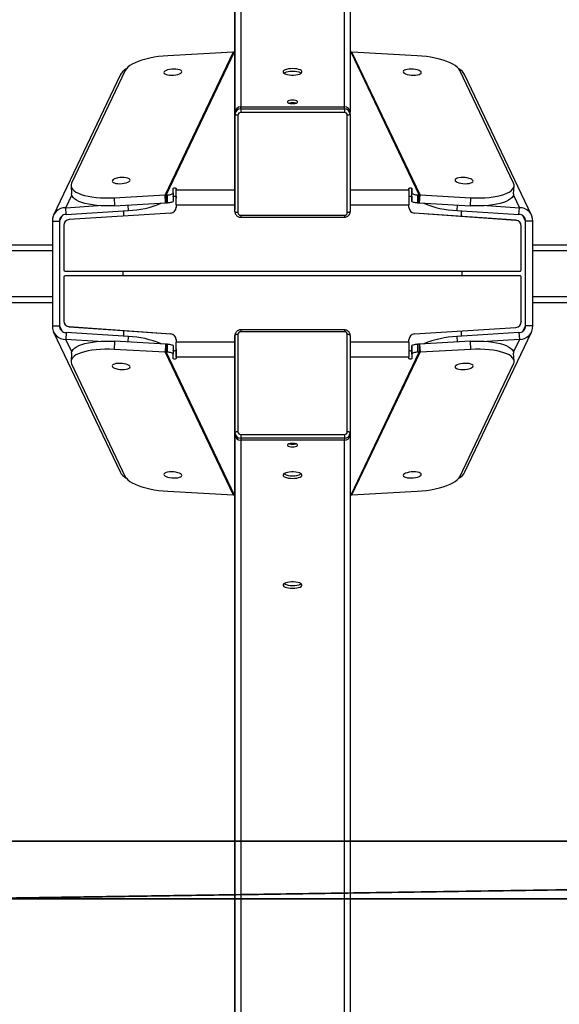
# Model space of a CAD drawing. Units: centimetres. Extents: x -141 to 660, y -256 to 534.
# Drawn here: x 305 to 342, y 88 to 157 of the extents above; entities that cross this region are included whole.
import ezdxf

# ---------------------------------------------------------------- set-up
doc = ezdxf.new("R2010")
doc.units = ezdxf.units.CM
doc.header["$LTSCALE"] = 2.54
doc.layers.get('0').update_dxf_attribs({"true_color": 0xff5454})
doc.layers.add('VP-EQ', color=7, linetype='Continuous', true_color=0x8a3492)

# ---------------------------------------------------------------- blocks, each defined once
blk = doc.blocks.new('R__nica_5')
at = {"color": 0}
for p, q in [((0, 158.188), (0, -111.765)), ((0, 158.188), (0, -111.765)), ((4, 158.188), (4, -111.765)), ((4, 158.188), (4, -111.765)), ((0, -110.373, 7.893), (0, 156.879, 7.893)), ((0, -110.373, 7.893), (0, 156.879, 7.893)), ((4, -110.373, 7.893), (4, 156.879, 7.893)), ((4, -110.373, 7.893), (4, 156.879, 7.893))]:
    blk.add_line(p, q, dxfattribs=at)
mesh = blk.add_polyface(dxfattribs=at)
corners = [(0, 158.188), (4, -111.765), (0, -111.765), (4, 158.188)]
mesh.append_faces([[corners[k] for k in face] for face in [(0, 1, 2), (1, 0, 3)]], dxfattribs={"vtx0": -1, "color": 0})
mesh = blk.add_polyface(dxfattribs=at)
corners = [(0, -110.373, 7.893), (0, 158.188), (0, -111.765), (0, 156.879, 7.893), (0, 158.188, 0.467)]
mesh.append_faces([[corners[k] for k in face] for face in [(0, 1, 2), (1, 3, 4)]], dxfattribs={"vtx0": -1, "color": 0})
mesh.append_faces([[corners[k] for k in face] for face in [(1, 0, 3)]], dxfattribs={"vtx0": -1, "vtx2": -1, "color": 0})
mesh = blk.add_polyface(dxfattribs=at)
corners = [(4, 158.188), (4, -110.373, 7.893), (4, -111.765), (4, 156.879, 7.893), (4, 158.188, 0.467)]
mesh.append_faces([[corners[k] for k in face] for face in [(0, 1, 2), (3, 0, 4)]], dxfattribs={"vtx0": -1, "color": 0})
mesh.append_faces([[corners[k] for k in face] for face in [(1, 0, 3)]], dxfattribs={"vtx0": -1, "vtx1": -1, "color": 0})
mesh = blk.add_polyface(dxfattribs=at)
corners = [(4, -110.373, 7.893), (0, 156.879, 7.893), (0, -110.373, 7.893), (4, 156.879, 7.893)]
mesh.append_faces([[corners[k] for k in face] for face in [(0, 1, 2), (1, 0, 3)]], dxfattribs={"vtx0": -1, "color": 0})
blk = doc.blocks.new('Grupuj_52')
at = {"color": 114, "true_color": 0x01b14b}
blk.add_blockref('R__nica_5', (95.81, 341.626, 210.123), dxfattribs=at)
blk = doc.blocks.new('ST0594_')
at = {"color": 0, "linetype": 'Continuous', "lineweight": 25}
for p, q in [((1484.205, 633.993), (1484.205, 368.982)), ((1484.605, 633.993), (1484.605, 368.982)), ((1487.805, 633.993), (1487.805, 368.982)), ((1488.205, 633.993), (1488.205, 368.982)), ((1482.147, 368.9), (1472.454, 364.275)), ((1482.578, 368.982), (1482.578, 368.49)), ((1489.832, 368.982), (1482.578, 368.982)), ((1489.832, 368.982), (1489.832, 368.49)), ((1499.956, 364.275), (1490.263, 368.9)), ((1482.578, 368.49), (1482.195, 368.307)), ((1489.832, 368.49), (1482.578, 368.49)), ((1490.215, 368.307), (1489.832, 368.49)), ((1479.932, 367.65), (1472.11, 363.918)), ((1480.685, 367.654), (1480.121, 367.689)), ((1480.764, 367.639), (1481.638, 368.057)), ((1481.496, 365.8), (1481.638, 368.057)), ((1482.108, 368.027), (1481.638, 368.057)), ((1481.835, 363.708), (1482.108, 368.027)), ((1482.515, 367.821), (1482.014, 360.765)), ((1482.518, 367.821), (1482.017, 360.765)), ((1482.518, 367.821), (1482.515, 367.821)), ((1482.914, 368.193), (1482.917, 368.193)), ((1485.941, 368.193), (1482.914, 368.193)), ((1485.944, 368.193), (1482.917, 368.193)), ((1485.944, 368.193), (1485.941, 368.193)), ((1486.044, 336.523), (1486.044, 368.093)), ((1486.366, 368.093), (1486.366, 336.523)), ((1489.544, 368.193), (1486.466, 368.193)), ((1486.469, 368.193), (1486.466, 368.193)), ((1489.547, 368.193), (1486.469, 368.193)), ((1489.544, 368.193), (1489.547, 368.193)), ((1490.395, 360.768), (1489.943, 367.819)), ((1489.946, 367.819), (1489.943, 367.819)), ((1490.398, 360.768), (1489.946, 367.819)), ((1490.302, 368.027), (1490.772, 368.057)), ((1490.302, 368.027), (1490.575, 363.708)), ((1490.772, 368.057), (1490.915, 365.8)), ((1490.772, 368.057), (1491.646, 367.639)), ((1492.289, 367.689), (1491.725, 367.654)), ((1500.3, 363.918), (1492.478, 367.65)), ((1480.746, 361.159), (1480.944, 364.695)), ((1481.508, 364.66), (1480.944, 364.695)), ((1481.31, 361.124), (1481.508, 364.66)), ((1491.466, 364.695), (1490.902, 364.66)), ((1490.902, 364.66), (1491.1, 361.124)), ((1491.466, 364.695), (1491.664, 361.159)), ((1481.456, 363.732), (1481.835, 363.708)), ((1481.854, 364.013), (1482.245, 364.021)), ((1490.19, 364.02), (1490.556, 364.013)), ((1490.575, 363.708), (1490.954, 363.732)), ((1480.746, 361.093), (1470.843, 356.369)), ((1480.746, 361.159), (1470.845, 356.436)), ((1471.098, 360.962), (1470.845, 356.436)), ((1480.746, 361.159), (1480.746, 361.093)), ((1481.31, 361.124), (1480.746, 361.159)), ((1481.309, 361.093), (1480.746, 361.093)), ((1480.746, 360.993), (1480.746, 361.093)), ((1480.746, 360.993), (1481.309, 360.993)), ((1481.31, 361.124), (1481.309, 361.093)), ((1481.309, 360.993), (1481.309, 361.093)), ((1482.014, 360.765), (1482.017, 360.765)), ((1490.395, 360.768), (1490.398, 360.768)), ((1491.1, 361.124), (1491.664, 361.159)), ((1491.101, 361.093), (1491.1, 361.124)), ((1491.101, 361.093), (1491.664, 361.093)), ((1491.101, 361.093), (1491.101, 360.993)), ((1491.101, 360.993), (1491.664, 360.993)), ((1491.664, 361.093), (1491.664, 361.159)), ((1501.565, 356.436), (1491.664, 361.159)), ((1501.567, 356.369), (1491.664, 361.093)), ((1491.664, 361.093), (1491.664, 360.993)), ((1501.565, 356.436), (1501.312, 360.962)), ((1480.3, 360.593), (1480.608, 360.593)), ((1480.404, 360.393), (1480.3, 360.393)), ((1480.862, 360.393), (1480.3, 360.393)), ((1480.403, 356.308), (1480.404, 360.393)), ((1480.966, 360.393), (1480.404, 360.393)), ((1481.17, 360.593), (1480.608, 360.593)), ((1480.966, 360.393), (1480.862, 360.393)), ((1481.438, 360.393), (1481.441, 360.393)), ((1481.615, 360.393), (1481.438, 360.393)), ((1481.618, 360.393), (1481.441, 360.393)), ((1481.441, 356.308), (1481.441, 360.393)), ((1481.618, 360.393), (1481.615, 360.393)), ((1490.969, 360.393), (1490.795, 360.393)), ((1490.798, 360.393), (1490.795, 360.393)), ((1490.972, 360.393), (1490.798, 360.393)), ((1490.972, 360.393), (1490.969, 360.393)), ((1490.969, 360.393), (1490.969, 356.308)), ((1491.803, 360.593), (1491.24, 360.593)), ((1491.444, 360.393), (1492.007, 360.393)), ((1491.548, 360.393), (1491.444, 360.393)), ((1491.548, 360.393), (1492.111, 360.393)), ((1491.803, 360.593), (1492.111, 360.593)), ((1492.111, 360.393), (1492.007, 360.393)), ((1492.007, 360.393), (1492.007, 356.308)), ((1474.642, 355.908), (1373.78, 355.912)), ((1374.206, 356.312), (1475.018, 356.308)), ((1481.771, 356.308), (1381.882, 356.312)), ((1470.843, 356.308), (1470.843, 356.369)), ((1475.018, 356.308), (1481.771, 356.308)), ((1475.156, 356.308), (1475.018, 356.308)), ((1475.156, 356.308), (1481.91, 356.308)), ((1481.979, 356.108), (1475.226, 356.108)), ((1481.91, 356.308), (1481.771, 356.308)), ((1497.185, 356.108), (1490.431, 356.108)), ((1490.5, 356.308), (1497.254, 356.308)), ((1490.5, 356.308), (1490.639, 356.308)), ((1590.528, 356.312), (1490.639, 356.308)), ((1497.393, 356.308), (1490.639, 356.308)), ((1497.254, 356.308), (1497.393, 356.308)), ((1497.393, 356.308), (1598.204, 356.312)), ((1598.631, 355.912), (1497.768, 355.908)), ((1501.567, 356.369), (1501.567, 356.308)), ((1474.642, 348.708), (1474.642, 355.908)), ((1474.781, 355.908), (1474.642, 355.908)), ((1474.781, 348.708), (1474.781, 355.908)), ((1475.038, 355.908), (1475.038, 348.708)), ((1482.167, 348.708), (1482.167, 355.908)), ((1482.297, 348.708), (1482.297, 355.908)), ((1490.113, 355.908), (1490.113, 348.708)), ((1490.243, 355.908), (1490.244, 348.708)), ((1497.372, 348.708), (1497.372, 355.908)), ((1497.629, 355.908), (1497.629, 348.708)), ((1497.629, 355.908), (1497.768, 355.908)), ((1497.768, 355.908), (1497.768, 348.708)), ((1373.779, 348.712), (1474.642, 348.708)), ((1474.781, 348.708), (1474.642, 348.708)), ((1475.225, 348.508), (1481.979, 348.508)), ((1490.431, 348.508), (1497.185, 348.508)), ((1497.629, 348.708), (1497.768, 348.708)), ((1497.768, 348.708), (1598.631, 348.712)), ((1475.017, 348.308), (1374.206, 348.312)), ((1470.843, 348.248), (1470.843, 348.308)), ((1470.843, 348.248), (1480.746, 343.523)), ((1470.845, 348.181), (1480.746, 343.457)), ((1470.845, 348.181), (1471.097, 343.655)), ((1475.156, 348.308), (1475.017, 348.308)), ((1481.91, 348.308), (1475.156, 348.308)), ((1480.403, 344.223), (1480.403, 348.308)), ((1481.44, 344.223), (1481.441, 348.308)), ((1497.254, 348.308), (1490.5, 348.308)), ((1490.97, 348.308), (1490.97, 344.223)), ((1491.664, 343.523), (1501.567, 348.248)), ((1491.664, 343.457), (1501.565, 348.181)), ((1492.007, 348.308), (1492.007, 344.223)), ((1497.254, 348.308), (1497.393, 348.308)), ((1598.204, 348.312), (1497.393, 348.308)), ((1501.313, 343.655), (1501.565, 348.181)), ((1501.567, 348.308), (1501.567, 348.248)), ((1480.299, 344.223), (1480.403, 344.223)), ((1480.607, 344.023), (1480.299, 344.023)), ((1480.862, 344.023), (1480.299, 344.023)), ((1480.607, 344.023), (1481.17, 344.023)), ((1480.746, 343.523), (1480.746, 343.623)), ((1481.309, 343.623), (1480.746, 343.623)), ((1481.17, 344.023), (1480.862, 344.023)), ((1481.309, 343.523), (1481.309, 343.623)), ((1481.44, 344.223), (1481.615, 344.223)), ((1482.014, 343.848), (1482.011, 343.848)), ((1482.011, 343.848), (1482.463, 336.797)), ((1482.014, 343.848), (1482.466, 336.797)), ((1489.893, 336.795), (1490.393, 343.851)), ((1489.896, 336.795), (1490.396, 343.851)), ((1490.396, 343.851), (1490.393, 343.851)), ((1490.792, 344.223), (1490.97, 344.223)), ((1491.664, 343.623), (1491.101, 343.623)), ((1491.101, 343.623), (1491.101, 343.523)), ((1491.24, 344.023), (1491.803, 344.023)), ((1491.548, 344.023), (1491.24, 344.023)), ((1491.548, 344.023), (1492.111, 344.023)), ((1491.664, 343.623), (1491.664, 343.523)), ((1492.111, 344.023), (1491.803, 344.023)), ((1492.007, 344.223), (1492.111, 344.223)), ((1480.746, 343.523), (1480.746, 343.457)), ((1481.309, 343.523), (1480.746, 343.523)), ((1481.31, 343.492), (1480.746, 343.457)), ((1480.944, 339.921), (1480.746, 343.457)), ((1481.309, 343.523), (1481.31, 343.492)), ((1481.507, 339.956), (1481.31, 343.492)), ((1491.101, 343.492), (1490.903, 339.956)), ((1491.101, 343.523), (1491.664, 343.523)), ((1491.101, 343.492), (1491.101, 343.523)), ((1491.101, 343.492), (1491.664, 343.457)), ((1491.664, 343.457), (1491.466, 339.921)), ((1491.664, 343.457), (1491.664, 343.523)), ((1481.835, 340.908), (1481.456, 340.884)), ((1482.107, 336.589), (1481.835, 340.908)), ((1490.575, 340.908), (1490.301, 336.589)), ((1490.955, 340.884), (1490.575, 340.908)), ((1472.11, 340.698), (1479.931, 336.966)), ((1472.453, 340.342), (1482.147, 335.716)), ((1482.22, 340.596), (1481.854, 340.604)), ((1490.555, 340.603), (1490.165, 340.595)), ((1490.262, 335.716), (1499.956, 340.34)), ((1492.479, 336.966), (1500.3, 340.698)), ((1480.944, 339.921), (1481.507, 339.956)), ((1490.903, 339.956), (1491.466, 339.921)), ((1481.638, 336.56), (1481.495, 338.816)), ((1490.914, 338.823), (1490.771, 336.559)), ((1480.121, 336.927), (1480.684, 336.962)), ((1481.638, 336.56), (1480.763, 336.977)), ((1482.463, 336.797), (1482.466, 336.797)), ((1489.893, 336.795), (1489.896, 336.795)), ((1491.647, 336.977), (1490.771, 336.559)), ((1491.726, 336.962), (1492.29, 336.927)), ((1482.107, 336.589), (1481.638, 336.56)), ((1482.195, 336.309), (1482.577, 336.126)), ((1482.577, 335.634), (1482.577, 336.126)), ((1482.577, 336.126), (1489.832, 336.126)), ((1482.865, 336.423), (1482.862, 336.423)), ((1482.865, 336.423), (1485.944, 336.423)), ((1486.466, 336.423), (1489.494, 336.423)), ((1489.497, 336.423), (1489.494, 336.423)), ((1489.832, 336.126), (1490.214, 336.309)), ((1489.832, 335.634), (1489.832, 336.126)), ((1490.301, 336.589), (1490.771, 336.559)), ((1482.577, 335.634), (1489.832, 335.634)), ((1484.204, 335.634), (1484.194, 71.023)), ((1484.604, 335.634), (1484.594, 71.023)), ((1487.804, 335.634), (1487.794, 71.022)), ((1488.204, 335.634), (1488.194, 71.022))]:
    blk.add_line(p, q, dxfattribs=at)
at = {"color": 0, "linetype": 'Continuous', "lineweight": 25, "flags": 128}
for points in [[(1480.944, 364.695), (1480.956, 365.019), (1480.957, 365.34), (1480.945, 365.652), (1480.921, 365.954), (1480.886, 366.241), (1480.839, 366.509), (1480.782, 366.756), (1480.714, 366.979), (1480.638, 367.176), (1480.553, 367.343), (1480.461, 367.479), (1480.363, 367.582), (1480.26, 367.651), (1480.153, 367.686), (1480.043, 367.685), (1479.932, 367.65)], [(1480.685, 367.654), (1480.716, 367.65), (1480.824, 367.616), (1480.927, 367.546), (1481.025, 367.443), (1481.117, 367.307), (1481.202, 367.14), (1481.278, 366.944), (1481.346, 366.721), (1481.403, 366.473), (1481.449, 366.205), (1481.485, 365.918), (1481.508, 365.617), (1481.52, 365.304), (1481.52, 364.984), (1481.508, 364.66)], [(1490.902, 364.66), (1490.89, 364.984), (1490.89, 365.304), (1490.902, 365.617), (1490.925, 365.918), (1490.961, 366.205), (1491.007, 366.473), (1491.065, 366.721), (1491.132, 366.944), (1491.208, 367.14), (1491.293, 367.307), (1491.385, 367.443), (1491.483, 367.546), (1491.587, 367.616), (1491.694, 367.65), (1491.725, 367.654)], [(1492.478, 367.65), (1492.367, 367.685), (1492.257, 367.686), (1492.15, 367.651), (1492.047, 367.582), (1491.949, 367.479), (1491.857, 367.343), (1491.772, 367.176), (1491.696, 366.979), (1491.628, 366.756), (1491.571, 366.509), (1491.525, 366.241), (1491.489, 365.954), (1491.465, 365.652), (1491.454, 365.34), (1491.454, 365.019), (1491.466, 364.695)], [(1479.723, 363.59), (1479.774, 363.608), (1479.825, 363.662), (1479.871, 363.747), (1479.911, 363.86), (1479.943, 363.993), (1479.963, 364.139), (1479.971, 364.29), (1479.967, 364.436), (1479.951, 364.569), (1479.924, 364.681), (1479.886, 364.767), (1479.842, 364.82), (1479.792, 364.838), (1479.741, 364.82), (1479.69, 364.766), (1479.644, 364.681), (1479.604, 364.568), (1479.573, 364.435), (1479.552, 364.289), (1479.544, 364.139), (1479.548, 363.993), (1479.564, 363.859), (1479.592, 363.747), (1479.629, 363.661), (1479.673, 363.608), (1479.723, 363.59)], [(1492.618, 364.838), (1492.568, 364.82), (1492.524, 364.767), (1492.487, 364.681), (1492.459, 364.569), (1492.443, 364.436), (1492.439, 364.29), (1492.447, 364.139), (1492.468, 363.993), (1492.499, 363.86), (1492.539, 363.747), (1492.585, 363.662), (1492.636, 363.608), (1492.687, 363.59), (1492.737, 363.608), (1492.781, 363.661), (1492.818, 363.747), (1492.846, 363.859), (1492.862, 363.993), (1492.866, 364.139), (1492.858, 364.289), (1492.837, 364.435), (1492.806, 364.568), (1492.766, 364.681), (1492.72, 364.766), (1492.669, 364.82), (1492.618, 364.838)], [(1472.11, 363.918), (1471.999, 363.848), (1471.89, 363.744), (1471.783, 363.608), (1471.68, 363.44), (1471.582, 363.244), (1471.49, 363.021), (1471.405, 362.774), (1471.329, 362.505), (1471.261, 362.219), (1471.204, 361.918), (1471.157, 361.605), (1471.122, 361.286), (1471.098, 360.962)], [(1486.044, 364.061), (1486.205, 364.061), (1486.366, 364.061)], [(1501.312, 360.962), (1501.288, 361.286), (1501.253, 361.605), (1501.206, 361.918), (1501.149, 362.219), (1501.082, 362.505), (1501.005, 362.774), (1500.921, 363.021), (1500.829, 363.244), (1500.731, 363.44), (1500.627, 363.608), (1500.52, 363.744), (1500.411, 363.848), (1500.3, 363.918)], [(1472.198, 360.001), (1472.25, 360.019), (1472.3, 360.072), (1472.347, 360.158), (1472.387, 360.27), (1472.418, 360.404), (1472.438, 360.55), (1472.447, 360.7), (1472.443, 360.846), (1472.427, 360.979), (1472.399, 361.092), (1472.362, 361.177), (1472.317, 361.23), (1472.268, 361.248), (1472.217, 361.23), (1472.166, 361.177), (1472.119, 361.091), (1472.079, 360.979), (1472.048, 360.845), (1472.028, 360.699), (1472.02, 360.549), (1472.024, 360.403), (1472.04, 360.27), (1472.067, 360.157), (1472.104, 360.072), (1472.149, 360.019), (1472.198, 360.001)], [(1480.608, 360.593), (1480.635, 360.601), (1480.661, 360.624), (1480.685, 360.661), (1480.706, 360.71), (1480.723, 360.771), (1480.736, 360.84), (1480.744, 360.915), (1480.746, 360.993)], [(1481.309, 360.993), (1481.306, 360.915), (1481.299, 360.84), (1481.286, 360.771), (1481.268, 360.71), (1481.247, 360.661), (1481.223, 360.624), (1481.197, 360.601), (1481.17, 360.593)], [(1491.24, 360.593), (1491.213, 360.601), (1491.187, 360.624), (1491.163, 360.661), (1491.142, 360.71), (1491.124, 360.771), (1491.112, 360.84), (1491.104, 360.915), (1491.101, 360.993)], [(1491.664, 360.993), (1491.667, 360.915), (1491.674, 360.84), (1491.687, 360.771), (1491.704, 360.71), (1491.726, 360.661), (1491.749, 360.624), (1491.775, 360.601), (1491.803, 360.593)], [(1500.142, 361.248), (1500.093, 361.23), (1500.048, 361.177), (1500.011, 361.092), (1499.984, 360.979), (1499.967, 360.846), (1499.963, 360.7), (1499.972, 360.55), (1499.992, 360.404), (1500.023, 360.27), (1500.063, 360.158), (1500.11, 360.072), (1500.16, 360.019), (1500.212, 360.001), (1500.261, 360.019), (1500.306, 360.072), (1500.343, 360.157), (1500.37, 360.27), (1500.386, 360.403), (1500.391, 360.549), (1500.382, 360.699), (1500.362, 360.845), (1500.331, 360.979), (1500.291, 361.091), (1500.244, 361.177), (1500.194, 361.23), (1500.142, 361.248)], [(1480.3, 360.393), (1480.286, 360.401), (1480.275, 360.422), (1480.268, 360.455), (1480.265, 360.493), (1480.268, 360.531), (1480.275, 360.564), (1480.286, 360.586), (1480.3, 360.593)], [(1480.404, 360.393), (1480.474, 360.393), (1480.566, 360.393), (1480.679, 360.393), (1480.809, 360.393), (1480.954, 360.393), (1481.11, 360.393), (1481.273, 360.393), (1481.441, 360.393)], [(1480.862, 360.393), (1480.849, 360.401), (1480.838, 360.422), (1480.83, 360.455), (1480.828, 360.493), (1480.83, 360.531), (1480.838, 360.564), (1480.849, 360.586), (1480.862, 360.593)], [(1480.966, 360.393), (1480.998, 360.393), (1481.04, 360.393), (1481.091, 360.393), (1481.151, 360.393), (1481.216, 360.393), (1481.287, 360.393), (1481.362, 360.393), (1481.438, 360.393)], [(1490.969, 360.393), (1491.137, 360.393), (1491.3, 360.393), (1491.456, 360.393), (1491.601, 360.393), (1491.732, 360.393), (1491.844, 360.393), (1491.937, 360.393), (1492.007, 360.393)], [(1490.972, 360.393), (1491.048, 360.393), (1491.123, 360.393), (1491.194, 360.393), (1491.26, 360.393), (1491.319, 360.393), (1491.37, 360.393), (1491.412, 360.393), (1491.444, 360.393)], [(1491.548, 360.593), (1491.561, 360.586), (1491.572, 360.564), (1491.58, 360.531), (1491.582, 360.493), (1491.58, 360.455), (1491.572, 360.422), (1491.561, 360.401), (1491.548, 360.393)], [(1492.111, 360.593), (1492.124, 360.586), (1492.135, 360.564), (1492.143, 360.531), (1492.145, 360.493), (1492.143, 360.455), (1492.135, 360.422), (1492.124, 360.401), (1492.111, 360.393)], [(1475.226, 356.108), (1475.224, 356.147), (1475.22, 356.185), (1475.214, 356.219), (1475.205, 356.25), (1475.195, 356.274), (1475.183, 356.293), (1475.17, 356.304), (1475.156, 356.308)], [(1481.979, 356.108), (1481.978, 356.147), (1481.974, 356.185), (1481.967, 356.219), (1481.959, 356.249), (1481.948, 356.274), (1481.936, 356.293), (1481.923, 356.304), (1481.91, 356.308)], [(1490.431, 356.108), (1490.432, 356.147), (1490.436, 356.185), (1490.443, 356.219), (1490.451, 356.249), (1490.462, 356.274), (1490.474, 356.293), (1490.487, 356.304), (1490.5, 356.308)], [(1497.185, 356.108), (1497.186, 356.147), (1497.19, 356.185), (1497.196, 356.219), (1497.205, 356.25), (1497.215, 356.274), (1497.227, 356.293), (1497.24, 356.304), (1497.254, 356.308)], [(1475.038, 355.908), (1475, 355.908), (1474.961, 355.908), (1474.922, 355.908), (1474.885, 355.908), (1474.851, 355.908), (1474.822, 355.908), (1474.798, 355.908), (1474.781, 355.908)], [(1482.297, 355.908), (1482.297, 355.908), (1482.292, 355.908), (1482.279, 355.908), (1482.259, 355.908), (1482.233, 355.908), (1482.202, 355.908), (1482.167, 355.908)], [(1490.243, 355.908), (1490.208, 355.908), (1490.177, 355.908), (1490.151, 355.908), (1490.131, 355.908), (1490.118, 355.908), (1490.113, 355.908), (1490.113, 355.908)], [(1497.629, 355.908), (1497.612, 355.908), (1497.588, 355.908), (1497.559, 355.908), (1497.525, 355.908), (1497.488, 355.908), (1497.449, 355.908), (1497.41, 355.908), (1497.372, 355.908)], [(1464.364, 352.309), (1464.37, 352.159), (1464.388, 352.017), (1464.417, 351.891), (1464.455, 351.787), (1464.5, 351.712), (1464.55, 351.668), (1464.602, 351.66), (1464.654, 351.686), (1464.702, 351.746), (1464.744, 351.836), (1464.777, 351.951), (1464.801, 352.086), (1464.813, 352.233), (1464.813, 352.384), (1464.801, 352.531), (1464.777, 352.666), (1464.744, 352.781), (1464.702, 352.871), (1464.654, 352.931), (1464.602, 352.957), (1464.55, 352.949), (1464.5, 352.905), (1464.455, 352.83), (1464.417, 352.726), (1464.388, 352.6), (1464.37, 352.458), (1464.364, 352.309)], [(1471.99, 352.308), (1471.996, 352.158), (1472.014, 352.016), (1472.043, 351.89), (1472.081, 351.787), (1472.126, 351.711), (1472.177, 351.668), (1472.229, 351.659), (1472.28, 351.686), (1472.328, 351.745), (1472.37, 351.835), (1472.404, 351.951), (1472.427, 352.086), (1472.44, 352.233), (1472.44, 352.384), (1472.427, 352.531), (1472.404, 352.665), (1472.37, 352.781), (1472.328, 352.871), (1472.28, 352.931), (1472.229, 352.957), (1472.177, 352.948), (1472.126, 352.905), (1472.081, 352.83), (1472.043, 352.726), (1472.014, 352.6), (1471.996, 352.458), (1471.99, 352.308)], [(1474.174, 352.308), (1474.181, 352.194), (1474.2, 352.093), (1474.229, 352.015), (1474.266, 351.969), (1474.306, 351.959), (1474.344, 351.988), (1474.378, 352.051), (1474.402, 352.142), (1474.415, 352.251), (1474.415, 352.366), (1474.402, 352.475), (1474.378, 352.566), (1474.344, 352.629), (1474.306, 352.657), (1474.266, 352.647), (1474.229, 352.601), (1474.2, 352.523), (1474.181, 352.422), (1474.174, 352.308)], [(1498.236, 352.308), (1498.229, 352.422), (1498.21, 352.523), (1498.181, 352.601), (1498.144, 352.647), (1498.104, 352.657), (1498.066, 352.629), (1498.032, 352.566), (1498.008, 352.475), (1497.995, 352.366), (1497.995, 352.251), (1498.008, 352.142), (1498.032, 352.051), (1498.066, 351.988), (1498.104, 351.959), (1498.144, 351.969), (1498.181, 352.015), (1498.21, 352.093), (1498.229, 352.194), (1498.236, 352.308)], [(1500.42, 352.308), (1500.414, 352.458), (1500.396, 352.6), (1500.367, 352.726), (1500.329, 352.83), (1500.284, 352.905), (1500.234, 352.948), (1500.181, 352.957), (1500.13, 352.931), (1500.082, 352.871), (1500.04, 352.781), (1500.006, 352.665), (1499.983, 352.531), (1499.971, 352.384), (1499.971, 352.233), (1499.983, 352.086), (1500.006, 351.951), (1500.04, 351.835), (1500.082, 351.745), (1500.13, 351.686), (1500.181, 351.659), (1500.234, 351.668), (1500.284, 351.711), (1500.329, 351.787), (1500.367, 351.89), (1500.396, 352.016), (1500.414, 352.158), (1500.42, 352.308)], [(1475.038, 348.708), (1475, 348.708), (1474.961, 348.708), (1474.922, 348.708), (1474.885, 348.708), (1474.851, 348.708), (1474.822, 348.708), (1474.798, 348.708), (1474.781, 348.708)], [(1475.156, 348.308), (1475.17, 348.312), (1475.183, 348.323), (1475.195, 348.342), (1475.205, 348.367), (1475.214, 348.397), (1475.22, 348.432), (1475.224, 348.469), (1475.225, 348.508)], [(1481.91, 348.308), (1481.923, 348.312), (1481.936, 348.323), (1481.948, 348.342), (1481.959, 348.367), (1481.967, 348.397), (1481.974, 348.431), (1481.978, 348.469), (1481.979, 348.508)], [(1482.297, 348.708), (1482.297, 348.708), (1482.292, 348.708), (1482.279, 348.708), (1482.259, 348.708), (1482.233, 348.708), (1482.202, 348.708), (1482.167, 348.708)], [(1490.244, 348.708), (1490.208, 348.708), (1490.177, 348.708), (1490.151, 348.708), (1490.131, 348.708), (1490.118, 348.708), (1490.113, 348.708), (1490.113, 348.708)], [(1490.5, 348.308), (1490.487, 348.312), (1490.474, 348.323), (1490.462, 348.342), (1490.451, 348.367), (1490.443, 348.397), (1490.436, 348.431), (1490.432, 348.469), (1490.431, 348.508)], [(1497.254, 348.308), (1497.24, 348.312), (1497.227, 348.323), (1497.215, 348.342), (1497.205, 348.367), (1497.196, 348.397), (1497.19, 348.432), (1497.186, 348.469), (1497.185, 348.508)], [(1497.629, 348.708), (1497.612, 348.708), (1497.588, 348.708), (1497.559, 348.708), (1497.525, 348.708), (1497.488, 348.708), (1497.449, 348.708), (1497.41, 348.708), (1497.372, 348.708)], [(1472.268, 343.368), (1472.317, 343.386), (1472.362, 343.44), (1472.399, 343.525), (1472.426, 343.638), (1472.442, 343.771), (1472.446, 343.917), (1472.438, 344.067), (1472.418, 344.213), (1472.387, 344.346), (1472.347, 344.459), (1472.3, 344.544), (1472.25, 344.598), (1472.198, 344.616), (1472.149, 344.598), (1472.104, 344.545), (1472.067, 344.459), (1472.04, 344.347), (1472.023, 344.214), (1472.019, 344.068), (1472.028, 343.917), (1472.048, 343.771), (1472.079, 343.638), (1472.119, 343.525), (1472.166, 343.44), (1472.216, 343.387), (1472.268, 343.368)], [(1500.212, 344.616), (1500.161, 344.598), (1500.11, 344.544), (1500.063, 344.459), (1500.023, 344.346), (1499.992, 344.213), (1499.972, 344.067), (1499.964, 343.917), (1499.968, 343.771), (1499.984, 343.638), (1500.011, 343.525), (1500.048, 343.44), (1500.093, 343.386), (1500.142, 343.368), (1500.194, 343.387), (1500.244, 343.44), (1500.291, 343.525), (1500.331, 343.638), (1500.362, 343.771), (1500.382, 343.917), (1500.391, 344.068), (1500.387, 344.214), (1500.371, 344.347), (1500.343, 344.459), (1500.306, 344.545), (1500.262, 344.598), (1500.212, 344.616)], [(1471.097, 343.655), (1471.121, 343.331), (1471.157, 343.011), (1471.204, 342.699), (1471.261, 342.398), (1471.328, 342.112), (1471.405, 341.843), (1471.489, 341.596), (1471.581, 341.373), (1471.679, 341.176), (1471.782, 341.009), (1471.889, 340.873), (1471.999, 340.769), (1472.11, 340.698)], [(1480.299, 344.023), (1480.286, 344.031), (1480.275, 344.052), (1480.267, 344.085), (1480.265, 344.123), (1480.267, 344.161), (1480.275, 344.194), (1480.286, 344.215), (1480.299, 344.223)], [(1481.44, 344.223), (1481.273, 344.223), (1481.109, 344.223), (1480.953, 344.223), (1480.809, 344.223), (1480.678, 344.223), (1480.566, 344.223), (1480.473, 344.223), (1480.403, 344.223)], [(1480.746, 343.623), (1480.743, 343.701), (1480.735, 343.776), (1480.723, 343.845), (1480.705, 343.906), (1480.684, 343.955), (1480.66, 343.992), (1480.634, 344.015), (1480.607, 344.023)], [(1480.862, 344.023), (1480.849, 344.031), (1480.838, 344.052), (1480.83, 344.085), (1480.827, 344.123), (1480.83, 344.161), (1480.838, 344.194), (1480.849, 344.215), (1480.862, 344.223)], [(1481.17, 344.023), (1481.197, 344.015), (1481.223, 343.992), (1481.247, 343.955), (1481.268, 343.906), (1481.285, 343.845), (1481.298, 343.776), (1481.306, 343.701), (1481.309, 343.623)], [(1492.007, 344.223), (1491.937, 344.223), (1491.844, 344.223), (1491.732, 344.223), (1491.602, 344.223), (1491.457, 344.223), (1491.301, 344.223), (1491.137, 344.223), (1490.97, 344.223)], [(1491.101, 343.623), (1491.104, 343.701), (1491.112, 343.776), (1491.125, 343.845), (1491.142, 343.906), (1491.163, 343.955), (1491.187, 343.992), (1491.213, 344.015), (1491.24, 344.023)], [(1491.548, 344.223), (1491.561, 344.215), (1491.573, 344.194), (1491.58, 344.161), (1491.583, 344.123), (1491.58, 344.085), (1491.573, 344.052), (1491.561, 344.031), (1491.548, 344.023)], [(1491.803, 344.023), (1491.776, 344.015), (1491.75, 343.992), (1491.726, 343.955), (1491.705, 343.906), (1491.688, 343.845), (1491.675, 343.776), (1491.667, 343.701), (1491.664, 343.623)], [(1492.111, 344.223), (1492.124, 344.215), (1492.135, 344.194), (1492.143, 344.161), (1492.146, 344.123), (1492.143, 344.085), (1492.135, 344.052), (1492.124, 344.031), (1492.111, 344.023)], [(1500.3, 340.698), (1500.411, 340.769), (1500.521, 340.873), (1500.628, 341.009), (1500.731, 341.176), (1500.829, 341.373), (1500.921, 341.596), (1501.006, 341.843), (1501.082, 342.112), (1501.149, 342.398), (1501.207, 342.699), (1501.253, 343.011), (1501.289, 343.331), (1501.313, 343.655)], [(1479.792, 339.778), (1479.841, 339.796), (1479.886, 339.849), (1479.923, 339.935), (1479.951, 340.047), (1479.967, 340.18), (1479.971, 340.326), (1479.962, 340.477), (1479.942, 340.623), (1479.911, 340.756), (1479.871, 340.869), (1479.824, 340.954), (1479.774, 341.008), (1479.722, 341.026), (1479.673, 341.008), (1479.628, 340.955), (1479.591, 340.869), (1479.564, 340.757), (1479.548, 340.624), (1479.544, 340.478), (1479.552, 340.327), (1479.572, 340.181), (1479.603, 340.048), (1479.643, 339.935), (1479.69, 339.85), (1479.741, 339.796), (1479.792, 339.778)], [(1492.688, 341.026), (1492.636, 341.008), (1492.586, 340.954), (1492.539, 340.869), (1492.499, 340.756), (1492.468, 340.623), (1492.448, 340.477), (1492.439, 340.326), (1492.443, 340.18), (1492.46, 340.047), (1492.487, 339.935), (1492.524, 339.849), (1492.569, 339.796), (1492.618, 339.778), (1492.67, 339.796), (1492.72, 339.85), (1492.767, 339.935), (1492.807, 340.048), (1492.838, 340.181), (1492.858, 340.327), (1492.867, 340.478), (1492.862, 340.624), (1492.846, 340.757), (1492.819, 340.869), (1492.782, 340.955), (1492.737, 341.008), (1492.688, 341.026)], [(1486.366, 340.556), (1486.205, 340.556), (1486.044, 340.556)], [(1479.931, 336.966), (1480.042, 336.931), (1480.152, 336.93), (1480.259, 336.965), (1480.363, 337.034), (1480.461, 337.138), (1480.553, 337.273), (1480.637, 337.441), (1480.714, 337.637), (1480.781, 337.86), (1480.838, 338.107), (1480.885, 338.376), (1480.92, 338.662), (1480.944, 338.964), (1480.956, 339.276), (1480.956, 339.597), (1480.944, 339.921)], [(1481.507, 339.956), (1481.52, 339.632), (1481.52, 339.312), (1481.508, 338.999), (1481.484, 338.698), (1481.449, 338.411), (1481.402, 338.143), (1481.345, 337.895), (1481.278, 337.672), (1481.201, 337.476), (1481.117, 337.309), (1481.025, 337.173), (1480.926, 337.07), (1480.823, 337.001), (1480.716, 336.966), (1480.684, 336.962)], [(1491.726, 336.962), (1491.694, 336.966), (1491.587, 337.001), (1491.484, 337.07), (1491.386, 337.173), (1491.294, 337.309), (1491.209, 337.476), (1491.132, 337.672), (1491.065, 337.895), (1491.008, 338.143), (1490.961, 338.411), (1490.926, 338.698), (1490.902, 338.999), (1490.89, 339.312), (1490.89, 339.632), (1490.903, 339.956)], [(1491.466, 339.921), (1491.454, 339.597), (1491.454, 339.276), (1491.466, 338.964), (1491.49, 338.662), (1491.525, 338.376), (1491.572, 338.107), (1491.629, 337.86), (1491.696, 337.637), (1491.773, 337.441), (1491.857, 337.273), (1491.949, 337.138), (1492.048, 337.034), (1492.151, 336.965), (1492.258, 336.93), (1492.368, 336.931), (1492.479, 336.966)]]:
    blk.add_lwpolyline(points, dxfattribs=at)
at = {"color": 0, "linetype": 'Continuous', "lineweight": 25}
for centre, radius, start, end in [((1482.533, 368.088), 0.895, 87.11876, 182.00459), ((1489.877, 368.088), 0.895, 357.99541, 92.88124), ((1482.555, 368.042), 0.448, 87.11876, 182.00459), ((1489.855, 368.042), 0.448, 357.99541, 92.88124), ((1482.914, 367.793), 0.4, 89.99923, 175.9391), ((1482.917, 367.793), 0.4, 89.99923, 175.9391), ((1485.944, 368.093), 0.1, 359.99856, 89.99856), ((1486.466, 368.093), 0.1, 90.00144, 180.00144), ((1489.544, 367.793), 0.4, 3.6685, 90.00077), ((1489.547, 367.793), 0.4, 3.6685, 90.00077), ((1475.405, 363.948), 6.435, 336.97972, 357.86371), ((1497.006, 363.948), 6.435, 182.13629, 203.02028), ((1481.615, 360.793), 0.4, 269.99923, 355.9391), ((1481.618, 360.793), 0.4, 269.99923, 355.9391), ((1490.795, 360.793), 0.4, 183.6685, 270.00077), ((1490.798, 360.793), 0.4, 183.6685, 270.00077), ((1475.03, 355.92), 0.388, 91.89042, 181.7729), ((1475.169, 355.92), 0.388, 91.89042, 181.7729), ((1475.232, 355.914), 0.194, 91.89042, 181.7729), ((1481.973, 355.914), 0.194, 358.22486, 88.10773), ((1490.437, 355.914), 0.194, 91.89227, 181.77514), ((1497.178, 355.914), 0.194, 358.2271, 88.10958), ((1497.241, 355.92), 0.388, 358.2271, 88.10958), ((1497.38, 355.92), 0.388, 358.2271, 88.10958), ((1465.655, 352.373), 1.106, 151.5638, 183.34001), ((1473.282, 352.373), 1.106, 151.5638, 183.34001), ((1475.152, 352.323), 0.791, 164.79649, 181.06224), ((1497.258, 352.323), 0.791, 358.93776, 15.20351), ((1499.177, 352.384), 1.058, 355.91407, 29.18212), ((1465.606, 352.233), 1.058, 175.91197, 209.18006), ((1473.233, 352.233), 1.058, 175.91197, 209.18006), ((1475.152, 352.293), 0.791, 178.9356, 195.20157), ((1497.258, 352.293), 0.791, 344.79843, 1.0644), ((1499.128, 352.244), 1.106, 331.56585, 3.34213), ((1475.03, 348.696), 0.388, 178.22486, 268.10773), ((1475.169, 348.696), 0.388, 178.22486, 268.10773), ((1475.232, 348.702), 0.194, 178.22486, 268.10773), ((1481.973, 348.702), 0.194, 271.89042, 1.7729), ((1490.438, 348.702), 0.194, 178.2271, 268.10958), ((1497.178, 348.702), 0.194, 271.89227, 1.77514), ((1497.241, 348.696), 0.388, 271.89227, 1.77514), ((1497.38, 348.696), 0.388, 271.89227, 1.77514), ((1481.612, 343.823), 0.4, 3.66632, 89.99859), ((1481.615, 343.823), 0.4, 3.66632, 89.99859), ((1490.792, 343.823), 0.4, 90.00141, 175.94128), ((1490.795, 343.823), 0.4, 90.00141, 175.94128), ((1475.404, 340.668), 6.435, 2.13419, 23.0179), ((1497.002, 340.668), 6.432, 156.95544, 177.8642), ((1482.862, 336.823), 0.4, 183.66632, 269.99859), ((1482.865, 336.823), 0.4, 183.66632, 269.99859), ((1489.494, 336.823), 0.4, 270.00141, 355.94128), ((1489.497, 336.823), 0.4, 270.00141, 355.94128), ((1482.532, 336.528), 0.895, 177.99325, 272.87949), ((1482.555, 336.574), 0.448, 177.99325, 272.87949), ((1485.944, 336.523), 0.1, 269.99926, 359.99926), ((1486.466, 336.523), 0.1, 180.00074, 270.00074), ((1489.854, 336.573), 0.448, 267.11615, 2.00239), ((1489.877, 336.528), 0.895, 267.11615, 2.00239)]:
    blk.add_arc(centre, radius, start, end, dxfattribs=at)
for centre, major_axis, ratio, start_param, end_param in [((1472.884, 363.373), (-0.905, -0.432), 0.997002, 4.71199, 5.335009), ((1499.526, 363.373), (-0.905, 0.432), 0.997002, 4.089769, 4.712788), ((1471.875, 356.369), (0, 1.115), 0.925418, 1.510599, 1.570813), ((1500.535, 356.369), (0, 1.115), 0.925418, 4.712372, 4.772586), ((1471.875, 348.248), (0, 1.115), 0.925418, 1.570813, 1.631027), ((1500.535, 348.248), (0, 1.115), 0.925418, 4.652158, 4.712372), ((1472.884, 341.244), (-0.905, 0.432), 0.997004, 0.947836, 1.570796), ((1499.525, 341.243), (-0.905, -0.432), 0.997004, 1.570796, 2.194558)]:
    blk.add_ellipse(centre, major_axis=major_axis, ratio=ratio, start_param=start_param, end_param=end_param, dxfattribs=at)
for points, knots in [([(1482.297, 355.908), (1482.296, 355.934), (1482.292, 355.999), (1482.257, 356.097), (1482.192, 356.191), (1482.102, 356.261), (1482.005, 356.302), (1481.939, 356.306), (1481.91, 356.308)], [0, 0, 0, 0, 0.127433, 0.31012, 0.493737, 0.676874, 0.858481, 1, 1, 1, 1]), ([(1490.5, 356.308), (1490.473, 356.306), (1490.41, 356.302), (1490.315, 356.265), (1490.227, 356.199), (1490.161, 356.111), (1490.12, 356.011), (1490.115, 355.941), (1490.113, 355.908)], [0, 0, 0, 0, 0.133502, 0.310252, 0.486669, 0.663714, 0.842265, 1, 1, 1, 1]), ([(1481.91, 348.308), (1481.937, 348.31), (1482, 348.314), (1482.095, 348.351), (1482.183, 348.417), (1482.249, 348.505), (1482.29, 348.605), (1482.295, 348.675), (1482.297, 348.708)], [0, 0, 0, 0, 0.1335024, 0.3102524, 0.486669, 0.6637145, 0.8422665, 1, 1, 1, 1]), ([(1490.113, 348.708), (1490.114, 348.682), (1490.118, 348.617), (1490.153, 348.519), (1490.218, 348.425), (1490.308, 348.355), (1490.405, 348.314), (1490.472, 348.31), (1490.5, 348.308)], [0, 0, 0, 0, 0.127433, 0.31012, 0.493737, 0.676875, 0.858482, 1, 1, 1, 1])]:
    blk.add_open_spline(points, degree=3, knots=knots, dxfattribs=at)
blk = doc.blocks.new('ST0594_2D')
at = {"layer": 'VP-EQ', "color": 0}
blk.add_blockref('ST0594_', (0, 0), dxfattribs=at)

msp = doc.modelspace()

# ---------------------------------------------------------------- block references
at = {"color": 0, "rotation": 270.0000000003142}
msp.add_blockref('Grupuj_52', (70.112, 195.348, 3.799), dxfattribs=at)
at = {"layer": 'VP-EQ', "color": 0, "rotation": 90}
msp.add_blockref('ST0594_2D', (676.139, -1347.294), dxfattribs=at)

doc.saveas('drawing.dxf')
